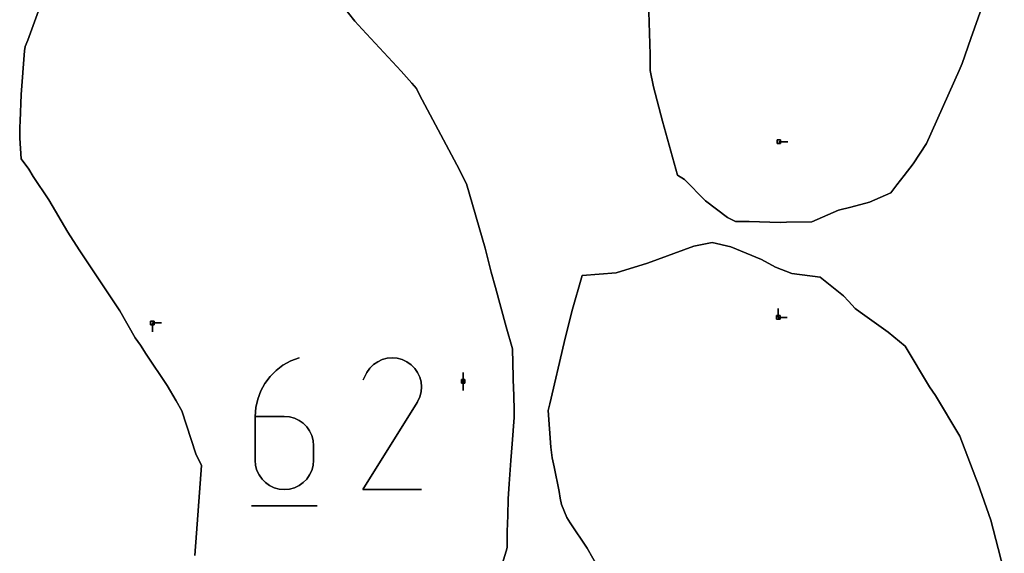
# Model space of a CAD drawing. Units: centimetres. Extents: x 0 to 116, y 0 to 76.
# Drawn here: x 28 to 43, y 51 to 59 of the extents above; entities that cross this region are included whole.
import ezdxf

# ---------------------------------------------------------------- set-up
doc = ezdxf.new("R2010")
doc.units = ezdxf.units.CM
for name, color, linetype, true_color in [('annotation', 178, 'Continuous', 0x000000), ('boundary', 178, 'Continuous', 0x000000), ('hole', 178, 'Continuous', 0x000000)]:
    doc.layers.add(name, color=color, linetype=linetype, true_color=true_color)

msp = doc.modelspace()

# ---------------------------------------------------------------- linework, layer by layer
at = {"layer": 'annotation', "color": 1, "true_color": 0xff0000}
for points in [[(39.814, 57.07), (39.957, 57.07)], [(39.957, 57.07), (39.814, 57.07)], [(39.814, 57.07), (39.957, 57.07)], [(39.804, 54.419), (39.804, 54.276)], [(39.804, 54.276), (39.804, 54.419)], [(39.804, 54.419), (39.804, 54.276)], [(39.804, 54.276), (39.804, 54.419)], [(39.804, 54.419), (39.804, 54.276)], [(39.804, 54.276), (39.804, 54.419)], [(39.804, 54.276), (39.804, 54.419)], [(39.804, 54.419), (39.804, 54.276)], [(39.804, 54.276), (39.804, 54.419)], [(39.804, 54.276), (39.947, 54.276)], [(39.947, 54.276), (39.804, 54.276)], [(39.804, 54.276), (39.947, 54.276)], [(29.848, 54.188), (29.848, 54.046)], [(29.848, 54.046), (29.848, 54.188)], [(29.848, 54.188), (29.848, 54.046)], [(29.991, 54.188), (29.848, 54.188)], [(29.848, 54.188), (29.991, 54.188)], [(29.991, 54.188), (29.848, 54.188)], [(29.848, 54.188), (29.991, 54.188)], [(29.991, 54.188), (29.848, 54.188)], [(29.848, 54.188), (29.991, 54.188)], [(29.848, 54.188), (29.991, 54.188)], [(29.991, 54.188), (29.848, 54.188)], [(29.848, 54.188), (29.991, 54.188)], [(32.048, 53.583), (31.925, 53.515)], [(31.925, 53.515), (32.048, 53.583)], [(32.048, 53.583), (31.925, 53.515)], [(32.181, 53.633), (32.048, 53.583)], [(32.048, 53.583), (32.181, 53.633)], [(32.181, 53.633), (32.048, 53.583)], [(33.506, 53.605), (33.433, 53.571)], [(33.433, 53.571), (33.506, 53.605)], [(33.506, 53.605), (33.433, 53.571)], [(33.582, 53.625), (33.506, 53.605)], [(33.506, 53.605), (33.582, 53.625)], [(33.582, 53.625), (33.506, 53.605)], [(33.661, 53.633), (33.582, 53.625)], [(33.582, 53.625), (33.661, 53.633)], [(33.661, 53.633), (33.582, 53.625)], [(33.741, 53.626), (33.661, 53.633)], [(33.661, 53.633), (33.741, 53.626)], [(33.741, 53.626), (33.661, 53.633)], [(33.821, 53.606), (33.741, 53.626)], [(33.741, 53.626), (33.821, 53.606)], [(33.821, 53.606), (33.741, 53.626)], [(33.897, 53.571), (33.821, 53.606)], [(33.821, 53.606), (33.897, 53.571)], [(33.897, 53.571), (33.821, 53.606)], [(31.815, 53.432), (31.719, 53.335)], [(31.719, 53.335), (31.815, 53.432)], [(31.815, 53.432), (31.719, 53.335)], [(31.925, 53.515), (31.815, 53.432)], [(31.815, 53.432), (31.925, 53.515)], [(31.925, 53.515), (31.815, 53.432)], [(33.309, 53.468), (33.261, 53.4)], [(33.261, 53.4), (33.309, 53.468)], [(33.309, 53.468), (33.261, 53.4)], [(33.367, 53.526), (33.309, 53.468)], [(33.309, 53.468), (33.367, 53.526)], [(33.367, 53.526), (33.309, 53.468)], [(33.433, 53.571), (33.367, 53.526)], [(33.367, 53.526), (33.433, 53.571)], [(33.433, 53.571), (33.367, 53.526)], [(33.965, 53.522), (33.897, 53.571)], [(33.897, 53.571), (33.965, 53.522)], [(33.965, 53.522), (33.897, 53.571)], [(34.022, 53.464), (33.965, 53.522)], [(33.965, 53.522), (34.022, 53.464)], [(34.022, 53.464), (33.965, 53.522)], [(34.068, 53.398), (34.022, 53.464)], [(34.022, 53.464), (34.068, 53.398)], [(34.068, 53.398), (34.022, 53.464)], [(31.719, 53.335), (31.637, 53.226)], [(31.637, 53.226), (31.719, 53.335)], [(31.719, 53.335), (31.637, 53.226)], [(33.261, 53.4), (33.2, 53.283)], [(33.2, 53.283), (33.261, 53.4)], [(33.261, 53.4), (33.2, 53.283)], [(34.101, 53.326), (34.068, 53.398)], [(34.068, 53.398), (34.101, 53.326)], [(34.101, 53.326), (34.068, 53.398)], [(34.122, 53.249), (34.101, 53.326)], [(34.101, 53.326), (34.122, 53.249)], [(34.122, 53.249), (34.101, 53.326)], [(34.791, 53.4), (34.791, 53.257)], [(34.791, 53.257), (34.791, 53.4)], [(34.791, 53.4), (34.791, 53.257)], [(34.791, 53.257), (34.791, 53.4)], [(34.791, 53.4), (34.791, 53.257)], [(34.791, 53.257), (34.791, 53.4)], [(34.791, 53.257), (34.791, 53.4)], [(34.791, 53.4), (34.791, 53.257)], [(34.791, 53.257), (34.791, 53.4)], [(31.571, 53.106), (31.523, 52.977)], [(31.523, 52.977), (31.571, 53.106)], [(31.571, 53.106), (31.523, 52.977)], [(31.637, 53.226), (31.571, 53.106)], [(31.571, 53.106), (31.637, 53.226)], [(31.637, 53.226), (31.571, 53.106)], [(34.129, 53.17), (34.122, 53.249)], [(34.122, 53.249), (34.129, 53.17)], [(34.129, 53.17), (34.122, 53.249)], [(34.122, 53.09), (34.129, 53.17)], [(34.129, 53.17), (34.122, 53.09)], [(34.122, 53.09), (34.129, 53.17)], [(34.791, 53.257), (34.791, 53.114)], [(34.791, 53.114), (34.791, 53.257)], [(34.791, 53.257), (34.791, 53.114)], [(31.523, 52.977), (31.492, 52.841)], [(31.492, 52.841), (31.523, 52.977)], [(31.523, 52.977), (31.492, 52.841)], [(34.066, 52.935), (34.102, 53.011)], [(34.102, 53.011), (34.066, 52.935)], [(34.066, 52.935), (34.102, 53.011)], [(34.102, 53.011), (34.122, 53.09)], [(34.122, 53.09), (34.102, 53.011)], [(34.102, 53.011), (34.122, 53.09)], [(31.492, 52.841), (31.482, 52.7)], [(31.482, 52.7), (31.492, 52.841)], [(31.492, 52.841), (31.482, 52.7)], [(33.198, 51.538), (34.058, 52.922)], [(34.058, 52.922), (33.198, 51.538)], [(33.198, 51.538), (34.058, 52.922)], [(34.058, 52.922), (34.059, 52.923)], [(34.059, 52.923), (34.058, 52.922)], [(34.058, 52.922), (34.059, 52.923)], [(34.059, 52.923), (34.06, 52.924)], [(34.06, 52.924), (34.059, 52.923)], [(34.059, 52.923), (34.06, 52.924)], [(34.06, 52.924), (34.061, 52.926)], [(34.061, 52.926), (34.06, 52.924)], [(34.06, 52.924), (34.061, 52.926)], [(34.061, 52.926), (34.062, 52.927)], [(34.062, 52.927), (34.061, 52.926)], [(34.061, 52.926), (34.062, 52.927)], [(34.062, 52.927), (34.063, 52.928)], [(34.063, 52.928), (34.062, 52.927)], [(34.062, 52.927), (34.063, 52.928)], [(34.063, 52.928), (34.064, 52.93)], [(34.064, 52.93), (34.063, 52.928)], [(34.063, 52.928), (34.064, 52.93)], [(34.064, 52.931), (34.065, 52.933)], [(34.065, 52.933), (34.064, 52.931)], [(34.064, 52.931), (34.065, 52.933)], [(34.064, 52.93), (34.064, 52.931)], [(34.064, 52.931), (34.064, 52.93)], [(34.064, 52.93), (34.064, 52.931)], [(34.065, 52.933), (34.066, 52.935)], [(34.066, 52.935), (34.065, 52.933)], [(34.065, 52.933), (34.066, 52.935)], [(31.482, 52.7), (31.482, 52.004)], [(31.482, 52.004), (31.482, 52.7)], [(31.947, 52.7), (31.482, 52.7)], [(31.482, 52.7), (31.947, 52.7)], [(31.482, 52.7), (31.482, 52.004)], [(31.947, 52.7), (31.482, 52.7)], [(32.031, 52.692), (31.947, 52.7)], [(31.947, 52.7), (32.031, 52.692)], [(32.031, 52.692), (31.947, 52.7)], [(32.11, 52.671), (32.031, 52.692)], [(32.031, 52.692), (32.11, 52.671)], [(32.11, 52.671), (32.031, 52.692)], [(32.182, 52.637), (32.11, 52.671)], [(32.11, 52.671), (32.182, 52.637)], [(32.182, 52.637), (32.11, 52.671)], [(32.247, 52.591), (32.182, 52.637)], [(32.182, 52.637), (32.247, 52.591)], [(32.247, 52.591), (32.182, 52.637)], [(32.303, 52.535), (32.247, 52.591)], [(32.247, 52.591), (32.303, 52.535)], [(32.303, 52.535), (32.247, 52.591)], [(32.349, 52.47), (32.303, 52.535)], [(32.303, 52.535), (32.349, 52.47)], [(32.349, 52.47), (32.303, 52.535)], [(32.383, 52.398), (32.349, 52.47)], [(32.349, 52.47), (32.383, 52.398)], [(32.383, 52.398), (32.349, 52.47)], [(32.405, 52.319), (32.383, 52.398)], [(32.383, 52.398), (32.405, 52.319)], [(32.405, 52.319), (32.383, 52.398)], [(32.413, 52.235), (32.405, 52.319)], [(32.405, 52.319), (32.413, 52.235)], [(32.413, 52.235), (32.405, 52.319)], [(32.413, 52.004), (32.413, 52.235)], [(32.413, 52.235), (32.413, 52.004)], [(32.413, 52.004), (32.413, 52.235)], [(31.482, 52.004), (31.49, 51.92)], [(31.49, 51.92), (31.482, 52.004)], [(31.482, 52.004), (31.49, 51.92)], [(31.49, 51.92), (31.511, 51.841)], [(31.511, 51.841), (31.49, 51.92)], [(31.49, 51.92), (31.511, 51.841)], [(32.383, 51.841), (32.405, 51.92)], [(32.405, 51.92), (32.383, 51.841)], [(32.383, 51.841), (32.405, 51.92)], [(32.405, 51.92), (32.413, 52.004)], [(32.413, 52.004), (32.405, 51.92)], [(32.405, 51.92), (32.413, 52.004)], [(31.511, 51.841), (31.546, 51.769)], [(31.546, 51.769), (31.511, 51.841)], [(31.511, 51.841), (31.546, 51.769)], [(31.546, 51.769), (31.592, 51.704)], [(31.592, 51.704), (31.546, 51.769)], [(31.546, 51.769), (31.592, 51.704)], [(31.592, 51.704), (31.648, 51.647)], [(31.648, 51.647), (31.592, 51.704)], [(31.592, 51.704), (31.648, 51.647)], [(32.247, 51.647), (32.303, 51.704)], [(32.303, 51.704), (32.247, 51.647)], [(32.247, 51.647), (32.303, 51.704)], [(32.303, 51.704), (32.349, 51.769)], [(32.349, 51.769), (32.303, 51.704)], [(32.303, 51.704), (32.349, 51.769)], [(32.349, 51.769), (32.383, 51.841)], [(32.383, 51.841), (32.349, 51.769)], [(32.349, 51.769), (32.383, 51.841)], [(31.648, 51.647), (31.713, 51.601)], [(31.713, 51.601), (31.648, 51.647)], [(31.648, 51.647), (31.713, 51.601)], [(31.713, 51.601), (31.785, 51.567)], [(31.785, 51.567), (31.713, 51.601)], [(31.713, 51.601), (31.785, 51.567)], [(31.785, 51.567), (31.864, 51.545)], [(31.864, 51.545), (31.785, 51.567)], [(31.785, 51.567), (31.864, 51.545)], [(31.864, 51.545), (31.947, 51.538)], [(31.947, 51.538), (31.864, 51.545)], [(31.864, 51.545), (31.947, 51.538)], [(31.947, 51.538), (32.031, 51.545)], [(32.031, 51.545), (31.947, 51.538)], [(31.947, 51.538), (32.031, 51.545)], [(32.031, 51.545), (32.11, 51.567)], [(32.11, 51.567), (32.031, 51.545)], [(32.031, 51.545), (32.11, 51.567)], [(32.11, 51.567), (32.182, 51.601)], [(32.182, 51.601), (32.11, 51.567)], [(32.11, 51.567), (32.182, 51.601)], [(32.182, 51.601), (32.247, 51.647)], [(32.247, 51.647), (32.182, 51.601)], [(32.182, 51.601), (32.247, 51.647)], [(34.129, 51.538), (33.198, 51.538)], [(33.198, 51.538), (34.129, 51.538)], [(34.129, 51.538), (33.198, 51.538)], [(31.424, 51.276), (32.471, 51.276)], [(32.471, 51.276), (31.424, 51.276)], [(31.424, 51.276), (32.471, 51.276)]]:
    msp.add_lwpolyline(points, dxfattribs=at)
at = {"layer": 'annotation', "color": 1, "true_color": 0xff0000, "extrusion": (1, 0, 0)}
for points in [[(57.07, 211), (57.07, 0)], [(57.07, 0), (57.07, 211)], [(57.07, 0), (57.07, 211)], [(54.419, 211), (54.419, 0)], [(54.419, 0), (54.419, 211)], [(54.419, 0), (54.419, 211)], [(54.348, 0), (54.348, 211)], [(54.348, 0), (54.348, 211)], [(54.348, 0), (54.348, 211)], [(54.276, 211), (54.276, 0)], [(54.276, 0), (54.276, 211)], [(54.276, 211), (54.276, 0)], [(54.276, 211), (54.276, 0)], [(54.276, 0), (54.276, 211)], [(54.276, 0), (54.276, 211)], [(54.188, 211), (54.188, 0)], [(54.188, 0), (54.188, 211)], [(54.188, 211), (54.188, 0)], [(54.188, 211), (54.188, 0)], [(54.117, 0), (54.117, 211)], [(54.046, 0), (54.046, 211)], [(54.188, 0), (54.188, 211)], [(54.188, 0), (54.188, 211)], [(54.188, 0), (54.188, 211)], [(54.188, 211), (54.188, 0)], [(54.188, 0), (54.188, 211)], [(54.188, 0), (54.188, 211)], [(53.583, 0), (53.583, 211)], [(53.608, 0), (53.608, 211)], [(53.633, 211), (53.633, 0)], [(53.588, 0), (53.588, 211)], [(53.605, 0), (53.605, 211)], [(53.615, 0), (53.615, 211)], [(53.625, 0), (53.625, 211)], [(53.629, 0), (53.629, 211)], [(53.633, 0), (53.633, 211)], [(53.629, 0), (53.629, 211)], [(53.626, 0), (53.626, 211)], [(53.616, 0), (53.616, 211)], [(53.606, 0), (53.606, 211)], [(53.588, 0), (53.588, 211)], [(53.432, 0), (53.432, 211)], [(53.474, 0), (53.474, 211)], [(53.515, 0), (53.515, 211)], [(53.549, 0), (53.549, 211)], [(53.434, 0), (53.434, 211)], [(53.468, 0), (53.468, 211)], [(53.497, 0), (53.497, 211)], [(53.526, 0), (53.526, 211)], [(53.549, 0), (53.549, 211)], [(53.571, 0), (53.571, 211)], [(53.571, 0), (53.571, 211)], [(53.547, 0), (53.547, 211)], [(53.522, 0), (53.522, 211)], [(53.493, 0), (53.493, 211)], [(53.464, 0), (53.464, 211)], [(53.431, 0), (53.431, 211)], [(53.281, 0), (53.281, 211)], [(53.335, 0), (53.335, 211)], [(53.384, 0), (53.384, 211)], [(53.283, 0), (53.283, 211)], [(53.341, 0), (53.341, 211)], [(53.4, 0), (53.4, 211)], [(53.398, 0), (53.398, 211)], [(53.362, 0), (53.362, 211)], [(53.326, 0), (53.326, 211)], [(53.287, 0), (53.287, 211)], [(53.4, 211), (53.4, 0)], [(53.4, 0), (53.4, 211)], [(53.4, 0), (53.4, 211)], [(53.328, 0), (53.328, 211)], [(53.328, 0), (53.328, 211)], [(53.328, 0), (53.328, 211)], [(53.106, 0), (53.106, 211)], [(53.166, 0), (53.166, 211)], [(53.226, 0), (53.226, 211)], [(53.249, 0), (53.249, 211)], [(53.209, 0), (53.209, 211)], [(53.13, 0), (53.13, 211)], [(53.17, 0), (53.17, 211)], [(53.257, 211), (53.257, 0)], [(53.257, 0), (53.257, 211)], [(53.257, 211), (53.257, 0)], [(53.257, 211), (53.257, 0)], [(53.186, 0), (53.186, 211)], [(53.114, 0), (53.114, 211)], [(52.977, 0), (52.977, 211)], [(53.042, 0), (53.042, 211)], [(52.973, 0), (52.973, 211)], [(53.011, 0), (53.011, 211)], [(53.05, 0), (53.05, 211)], [(53.09, 0), (53.09, 211)], [(52.841, 0), (52.841, 211)], [(52.909, 0), (52.909, 211)], [(52.922, 0), (52.922, 211)], [(52.922, 0), (52.922, 211)], [(52.924, 0), (52.924, 211)], [(52.923, 0), (52.923, 211)], [(52.925, 0), (52.925, 211)], [(52.924, 0), (52.924, 211)], [(52.926, 0), (52.926, 211)], [(52.926, 0), (52.926, 211)], [(52.928, 0), (52.928, 211)], [(52.927, 0), (52.927, 211)], [(52.929, 0), (52.929, 211)], [(52.928, 0), (52.928, 211)], [(52.931, 0), (52.931, 211)], [(52.931, 0), (52.931, 211)], [(52.93, 0), (52.93, 211)], [(52.933, 0), (52.933, 211)], [(52.932, 0), (52.932, 211)], [(52.935, 0), (52.935, 211)], [(52.934, 0), (52.934, 211)], [(52.7, 0), (52.7, 211)], [(52.7, 0), (52.7, 211)], [(52.771, 0), (52.771, 211)], [(52.7, 0), (52.7, 211)], [(52.7, 0), (52.7, 211)], [(52.696, 0), (52.696, 211)], [(52.692, 0), (52.692, 211)], [(52.682, 0), (52.682, 211)], [(52.671, 0), (52.671, 211)], [(52.654, 0), (52.654, 211)], [(52.637, 0), (52.637, 211)], [(52.614, 0), (52.614, 211)], [(52.591, 0), (52.591, 211)], [(52.563, 0), (52.563, 211)], [(52.535, 0), (52.535, 211)], [(52.502, 0), (52.502, 211)], [(52.352, 0), (52.352, 211)], [(52.47, 0), (52.47, 211)], [(52.434, 0), (52.434, 211)], [(52.398, 0), (52.398, 211)], [(52.358, 0), (52.358, 211)], [(52.319, 0), (52.319, 211)], [(52.277, 0), (52.277, 211)], [(52.235, 0), (52.235, 211)], [(52.23, 0), (52.23, 211)], [(52.119, 0), (52.119, 211)], [(52.004, 0), (52.004, 211)], [(51.962, 0), (51.962, 211)], [(51.92, 0), (51.92, 211)], [(51.88, 0), (51.88, 211)], [(51.88, 0), (51.88, 211)], [(51.92, 0), (51.92, 211)], [(51.962, 0), (51.962, 211)], [(52.004, 0), (52.004, 211)], [(51.841, 0), (51.841, 211)], [(51.805, 0), (51.805, 211)], [(51.769, 0), (51.769, 211)], [(51.736, 0), (51.736, 211)], [(51.704, 0), (51.704, 211)], [(51.704, 0), (51.704, 211)], [(51.736, 0), (51.736, 211)], [(51.769, 0), (51.769, 211)], [(51.805, 0), (51.805, 211)], [(51.841, 0), (51.841, 211)], [(51.675, 0), (51.675, 211)], [(51.647, 0), (51.647, 211)], [(51.624, 0), (51.624, 211)], [(51.601, 0), (51.601, 211)], [(51.584, 0), (51.584, 211)], [(51.567, 0), (51.567, 211)], [(51.556, 0), (51.556, 211)], [(51.545, 0), (51.545, 211)], [(51.542, 0), (51.542, 211)], [(51.538, 0), (51.538, 211)], [(51.542, 0), (51.542, 211)], [(51.545, 0), (51.545, 211)], [(51.556, 0), (51.556, 211)], [(51.567, 0), (51.567, 211)], [(51.584, 0), (51.584, 211)], [(51.601, 0), (51.601, 211)], [(51.624, 0), (51.624, 211)], [(51.647, 0), (51.647, 211)], [(51.675, 0), (51.675, 211)], [(51.538, 0), (51.538, 211)], [(51.538, 0), (51.538, 211)], [(51.538, 211), (51.538, 0)], [(51.276, 211), (51.276, 0)], [(51.276, 0), (51.276, 211)], [(51.276, 0), (51.276, 211)]]:
    msp.add_lwpolyline(points, dxfattribs=at)
at = {"layer": 'boundary', "color": 5, "true_color": 0x0000ff}
for points in [[(37.729, 59.649), (37.766, 58.456)], [(37.766, 58.456), (37.729, 59.649)], [(37.729, 59.649), (37.766, 58.456)], [(33.069, 58.985), (32.764, 59.374)], [(32.764, 59.374), (33.069, 58.985)], [(33.069, 58.985), (32.764, 59.374)], [(28.076, 59.267), (27.866, 58.685)], [(27.866, 58.685), (28.076, 59.267)], [(28.076, 59.267), (27.866, 58.685)], [(42.871, 58.712), (43.046, 59.207)], [(43.046, 59.207), (42.871, 58.712)], [(42.871, 58.712), (43.046, 59.207)], [(33.187, 58.859), (33.069, 58.985)], [(33.069, 58.985), (33.187, 58.859)], [(33.187, 58.859), (33.069, 58.985)], [(33.808, 58.192), (33.187, 58.859)], [(33.187, 58.859), (33.808, 58.192)], [(33.808, 58.192), (33.187, 58.859)], [(27.866, 58.685), (27.822, 58.584)], [(27.822, 58.584), (27.866, 58.685)], [(27.866, 58.685), (27.822, 58.584)], [(42.731, 58.315), (42.871, 58.712)], [(42.871, 58.712), (42.731, 58.315)], [(42.731, 58.315), (42.871, 58.712)], [(27.815, 58.518), (27.76, 57.822)], [(27.76, 57.822), (27.815, 58.518)], [(27.815, 58.518), (27.76, 57.822)], [(27.822, 58.584), (27.815, 58.518)], [(27.815, 58.518), (27.822, 58.584)], [(27.822, 58.584), (27.815, 58.518)], [(37.766, 58.456), (37.765, 58.203)], [(37.765, 58.203), (37.766, 58.456)], [(37.766, 58.456), (37.765, 58.203)], [(42.684, 58.201), (42.731, 58.315)], [(42.731, 58.315), (42.684, 58.201)], [(42.684, 58.201), (42.731, 58.315)], [(33.973, 58.003), (33.808, 58.192)], [(33.808, 58.192), (33.973, 58.003)], [(33.973, 58.003), (33.808, 58.192)], [(37.765, 58.203), (37.82, 57.945)], [(37.82, 57.945), (37.765, 58.203)], [(37.765, 58.203), (37.82, 57.945)], [(42.163, 57.042), (42.684, 58.201)], [(42.684, 58.201), (42.163, 57.042)], [(42.163, 57.042), (42.684, 58.201)], [(34.049, 57.916), (33.973, 58.003)], [(33.973, 58.003), (34.049, 57.916)], [(34.049, 57.916), (33.973, 58.003)], [(27.76, 57.822), (27.746, 57.395)], [(27.746, 57.395), (27.76, 57.822)], [(27.76, 57.822), (27.746, 57.395)], [(34.097, 57.818), (34.049, 57.916)], [(34.049, 57.916), (34.097, 57.818)], [(34.097, 57.818), (34.049, 57.916)], [(34.694, 56.705), (34.097, 57.818)], [(34.097, 57.818), (34.694, 56.705)], [(34.694, 56.705), (34.097, 57.818)], [(37.82, 57.945), (37.961, 57.396)], [(37.961, 57.396), (37.82, 57.945)], [(37.82, 57.945), (37.961, 57.396)], [(27.746, 57.395), (27.74, 57.302)], [(27.74, 57.302), (27.746, 57.395)], [(27.746, 57.395), (27.74, 57.302)], [(37.961, 57.396), (38.204, 56.538)], [(38.204, 56.538), (37.961, 57.396)], [(37.961, 57.396), (38.204, 56.538)], [(27.74, 57.302), (27.737, 57.127)], [(27.737, 57.127), (27.74, 57.302)], [(27.74, 57.302), (27.737, 57.127)], [(27.737, 57.127), (27.76, 56.8)], [(27.76, 56.8), (27.737, 57.127)], [(27.737, 57.127), (27.76, 56.8)], [(41.953, 56.719), (42.163, 57.042)], [(42.163, 57.042), (41.953, 56.719)], [(41.953, 56.719), (42.163, 57.042)], [(27.76, 56.8), (27.882, 56.632)], [(27.882, 56.632), (27.76, 56.8)], [(27.76, 56.8), (27.882, 56.632)], [(41.809, 56.533), (41.953, 56.719)], [(41.953, 56.719), (41.809, 56.533)], [(41.809, 56.533), (41.953, 56.719)], [(27.882, 56.632), (27.951, 56.518)], [(27.951, 56.518), (27.882, 56.632)], [(27.882, 56.632), (27.951, 56.518)], [(34.846, 56.401), (34.694, 56.705)], [(34.694, 56.705), (34.846, 56.401)], [(34.846, 56.401), (34.694, 56.705)], [(27.951, 56.518), (28.202, 56.146)], [(28.202, 56.146), (27.951, 56.518)], [(27.951, 56.518), (28.202, 56.146)], [(35.144, 55.376), (34.846, 56.401)], [(34.846, 56.401), (35.144, 55.376)], [(35.144, 55.376), (34.846, 56.401)], [(38.204, 56.538), (38.314, 56.47)], [(38.314, 56.47), (38.204, 56.538)], [(38.204, 56.538), (38.314, 56.47)], [(38.314, 56.47), (38.65, 56.13)], [(38.65, 56.13), (38.314, 56.47)], [(38.314, 56.47), (38.65, 56.13)], [(41.692, 56.382), (41.809, 56.533)], [(41.809, 56.533), (41.692, 56.382)], [(41.692, 56.382), (41.809, 56.533)], [(41.254, 56.11), (41.595, 56.256)], [(41.595, 56.256), (41.254, 56.11)], [(41.254, 56.11), (41.595, 56.256)], [(41.595, 56.256), (41.692, 56.382)], [(41.692, 56.382), (41.595, 56.256)], [(41.595, 56.256), (41.692, 56.382)], [(28.202, 56.146), (28.502, 55.631)], [(28.502, 55.631), (28.202, 56.146)], [(28.202, 56.146), (28.502, 55.631)], [(38.65, 56.13), (38.998, 55.863)], [(38.998, 55.863), (38.65, 56.13)], [(38.65, 56.13), (38.998, 55.863)], [(40.958, 56.031), (41.254, 56.11)], [(41.254, 56.11), (40.958, 56.031)], [(40.958, 56.031), (41.254, 56.11)], [(40.337, 55.795), (40.765, 55.98)], [(40.765, 55.98), (40.337, 55.795)], [(40.337, 55.795), (40.765, 55.98)], [(40.765, 55.98), (40.958, 56.031)], [(40.958, 56.031), (40.765, 55.98)], [(40.765, 55.98), (40.958, 56.031)], [(38.998, 55.863), (39.123, 55.8)], [(39.123, 55.8), (38.998, 55.863)], [(38.998, 55.863), (39.123, 55.8)], [(39.123, 55.8), (39.343, 55.802)], [(39.343, 55.802), (39.123, 55.8)], [(39.123, 55.8), (39.343, 55.802)], [(39.343, 55.802), (39.838, 55.787)], [(39.838, 55.787), (39.343, 55.802)], [(39.343, 55.802), (39.838, 55.787)], [(39.838, 55.787), (39.937, 55.789)], [(39.937, 55.789), (39.838, 55.787)], [(39.838, 55.787), (39.937, 55.789)], [(39.937, 55.789), (40.337, 55.795)], [(40.337, 55.795), (39.937, 55.789)], [(39.937, 55.789), (40.337, 55.795)], [(28.502, 55.631), (28.684, 55.35)], [(28.684, 55.35), (28.502, 55.631)], [(28.502, 55.631), (28.684, 55.35)], [(38.754, 55.469), (38.46, 55.408)], [(38.46, 55.408), (38.754, 55.469)], [(38.754, 55.469), (38.46, 55.408)], [(39.05, 55.398), (38.754, 55.469)], [(38.754, 55.469), (39.05, 55.398)], [(39.05, 55.398), (38.754, 55.469)], [(28.684, 55.35), (29.329, 54.379)], [(29.329, 54.379), (28.684, 55.35)], [(28.684, 55.35), (29.329, 54.379)], [(35.238, 54.994), (35.144, 55.376)], [(35.144, 55.376), (35.238, 54.994)], [(35.238, 54.994), (35.144, 55.376)], [(38.46, 55.408), (37.727, 55.139)], [(37.727, 55.139), (38.46, 55.408)], [(38.46, 55.408), (37.727, 55.139)], [(39.537, 55.196), (39.05, 55.398)], [(39.05, 55.398), (39.537, 55.196)], [(39.537, 55.196), (39.05, 55.398)], [(37.727, 55.139), (37.227, 54.984)], [(37.227, 54.984), (37.727, 55.139)], [(37.727, 55.139), (37.227, 54.984)], [(39.763, 55.077), (39.537, 55.196)], [(39.537, 55.196), (39.763, 55.077)], [(39.763, 55.077), (39.537, 55.196)], [(35.306, 54.751), (35.238, 54.994)], [(35.238, 54.994), (35.306, 54.751)], [(35.306, 54.751), (35.238, 54.994)], [(37.227, 54.984), (36.687, 54.943)], [(36.687, 54.943), (37.227, 54.984)], [(37.227, 54.984), (36.687, 54.943)], [(40.023, 54.973), (39.763, 55.077)], [(39.763, 55.077), (40.023, 54.973)], [(40.023, 54.973), (39.763, 55.077)], [(36.687, 54.943), (36.522, 54.368)], [(36.522, 54.368), (36.687, 54.943)], [(36.687, 54.943), (36.522, 54.368)], [(40.474, 54.916), (40.023, 54.973)], [(40.023, 54.973), (40.474, 54.916)], [(40.474, 54.916), (40.023, 54.973)], [(40.842, 54.617), (40.474, 54.916)], [(40.474, 54.916), (40.842, 54.617)], [(40.842, 54.617), (40.474, 54.916)], [(35.476, 54.128), (35.306, 54.751)], [(35.306, 54.751), (35.476, 54.128)], [(35.476, 54.128), (35.306, 54.751)], [(40.921, 54.532), (40.842, 54.617)], [(40.842, 54.617), (40.921, 54.532)], [(40.921, 54.532), (40.842, 54.617)], [(41.03, 54.415), (40.921, 54.532)], [(40.921, 54.532), (41.03, 54.415)], [(41.03, 54.415), (40.921, 54.532)], [(29.329, 54.379), (29.574, 53.95)], [(29.574, 53.95), (29.329, 54.379)], [(29.329, 54.379), (29.574, 53.95)], [(36.522, 54.368), (36.401, 53.877)], [(36.401, 53.877), (36.522, 54.368)], [(36.522, 54.368), (36.401, 53.877)], [(41.11, 54.358), (41.03, 54.415)], [(41.03, 54.415), (41.11, 54.358)], [(41.11, 54.358), (41.03, 54.415)], [(41.405, 54.147), (41.11, 54.358)], [(41.11, 54.358), (41.405, 54.147)], [(41.405, 54.147), (41.11, 54.358)], [(35.575, 53.777), (35.476, 54.128)], [(35.476, 54.128), (35.575, 53.777)], [(35.575, 53.777), (35.476, 54.128)], [(41.552, 54.041), (41.405, 54.147)], [(41.405, 54.147), (41.552, 54.041)], [(41.552, 54.041), (41.405, 54.147)], [(29.574, 53.95), (29.658, 53.833)], [(29.658, 53.833), (29.574, 53.95)], [(29.574, 53.95), (29.658, 53.833)], [(41.826, 53.82), (41.552, 54.041)], [(41.552, 54.041), (41.826, 53.82)], [(41.826, 53.82), (41.552, 54.041)], [(29.658, 53.833), (29.748, 53.692)], [(29.748, 53.692), (29.658, 53.833)], [(29.658, 53.833), (29.748, 53.692)], [(35.587, 53.325), (35.575, 53.777)], [(35.575, 53.777), (35.587, 53.325)], [(35.587, 53.325), (35.575, 53.777)], [(36.401, 53.877), (36.17, 52.899)], [(36.17, 52.899), (36.401, 53.877)], [(36.401, 53.877), (36.17, 52.899)], [(42.211, 53.172), (41.826, 53.82)], [(41.826, 53.82), (42.211, 53.172)], [(42.211, 53.172), (41.826, 53.82)], [(29.748, 53.692), (30.084, 53.193)], [(30.084, 53.193), (29.748, 53.692)], [(29.748, 53.692), (30.084, 53.193)], [(35.589, 53.258), (35.587, 53.325)], [(35.587, 53.325), (35.589, 53.258)], [(35.589, 53.258), (35.587, 53.325)], [(30.084, 53.193), (30.224, 52.951)], [(30.224, 52.951), (30.084, 53.193)], [(30.084, 53.193), (30.224, 52.951)], [(35.593, 53.187), (35.589, 53.258)], [(35.589, 53.258), (35.593, 53.187)], [(35.593, 53.187), (35.589, 53.258)], [(35.601, 52.822), (35.593, 53.187)], [(35.593, 53.187), (35.601, 52.822)], [(35.601, 52.822), (35.593, 53.187)], [(42.309, 53.033), (42.211, 53.172)], [(42.211, 53.172), (42.309, 53.033)], [(42.309, 53.033), (42.211, 53.172)], [(30.224, 52.951), (30.318, 52.788)], [(30.318, 52.788), (30.224, 52.951)], [(30.224, 52.951), (30.318, 52.788)], [(42.693, 52.389), (42.309, 53.033)], [(42.309, 53.033), (42.693, 52.389)], [(42.693, 52.389), (42.309, 53.033)], [(35.602, 52.684), (35.601, 52.822)], [(35.601, 52.822), (35.602, 52.684)], [(35.602, 52.684), (35.601, 52.822)], [(36.17, 52.899), (36.142, 52.794)], [(36.142, 52.794), (36.17, 52.899)], [(36.17, 52.899), (36.142, 52.794)], [(36.142, 52.794), (36.187, 52.213)], [(36.187, 52.213), (36.142, 52.794)], [(36.142, 52.794), (36.187, 52.213)], [(30.318, 52.788), (30.539, 52.108)], [(30.539, 52.108), (30.318, 52.788)], [(30.318, 52.788), (30.539, 52.108)], [(35.57, 52.263), (35.602, 52.684)], [(35.602, 52.684), (35.57, 52.263)], [(35.57, 52.263), (35.602, 52.684)], [(42.95, 51.716), (42.693, 52.389)], [(42.693, 52.389), (42.95, 51.716)], [(42.95, 51.716), (42.693, 52.389)], [(35.55, 52), (35.57, 52.263)], [(35.57, 52.263), (35.55, 52)], [(35.55, 52), (35.57, 52.263)], [(36.187, 52.213), (36.206, 52.043)], [(36.206, 52.043), (36.187, 52.213)], [(36.187, 52.213), (36.206, 52.043)], [(30.539, 52.108), (30.63, 51.921)], [(30.63, 51.921), (30.539, 52.108)], [(30.539, 52.108), (30.63, 51.921)], [(36.206, 52.043), (36.241, 51.901)], [(36.241, 51.901), (36.206, 52.043)], [(36.206, 52.043), (36.241, 51.901)], [(30.63, 51.921), (30.61, 51.636)], [(30.61, 51.636), (30.63, 51.921)], [(30.63, 51.921), (30.61, 51.636)], [(35.522, 51.629), (35.55, 52)], [(35.55, 52), (35.522, 51.629)], [(35.522, 51.629), (35.55, 52)], [(36.241, 51.901), (36.319, 51.504)], [(36.319, 51.504), (36.241, 51.901)], [(36.241, 51.901), (36.319, 51.504)], [(42.978, 51.64), (42.95, 51.716)], [(42.95, 51.716), (42.978, 51.64)], [(42.978, 51.64), (42.95, 51.716)], [(30.61, 51.636), (30.55, 50.842)], [(30.55, 50.842), (30.61, 51.636)], [(30.61, 51.636), (30.55, 50.842)], [(35.508, 51.39), (35.522, 51.629)], [(35.522, 51.629), (35.508, 51.39)], [(35.508, 51.39), (35.522, 51.629)], [(43.188, 51.05), (42.978, 51.64)], [(42.978, 51.64), (43.188, 51.05)], [(43.188, 51.05), (42.978, 51.64)], [(35.503, 51.124), (35.508, 51.39)], [(35.508, 51.39), (35.503, 51.124)], [(35.503, 51.124), (35.508, 51.39)], [(36.319, 51.504), (36.335, 51.398)], [(36.335, 51.398), (36.319, 51.504)], [(36.319, 51.504), (36.335, 51.398)], [(36.335, 51.398), (36.359, 51.3)], [(36.359, 51.3), (36.335, 51.398)], [(36.335, 51.398), (36.359, 51.3)], [(36.359, 51.3), (36.44, 51.091)], [(36.44, 51.091), (36.359, 51.3)], [(36.359, 51.3), (36.44, 51.091)], [(35.49, 50.871), (35.503, 51.124)], [(35.503, 51.124), (35.49, 50.871)], [(35.49, 50.871), (35.503, 51.124)], [(36.44, 51.091), (36.494, 51.009)], [(36.494, 51.009), (36.44, 51.091)], [(36.44, 51.091), (36.494, 51.009)], [(36.494, 51.009), (36.764, 50.604)], [(36.764, 50.604), (36.494, 51.009)], [(36.494, 51.009), (36.764, 50.604)], [(43.303, 50.598), (43.188, 51.05)], [(43.188, 51.05), (43.303, 50.598)], [(43.303, 50.598), (43.188, 51.05)], [(30.55, 50.842), (30.523, 50.487)], [(30.523, 50.487), (30.55, 50.842)], [(30.55, 50.842), (30.523, 50.487)], [(35.492, 50.615), (35.49, 50.871)], [(35.49, 50.871), (35.492, 50.615)], [(35.492, 50.615), (35.49, 50.871)], [(35.475, 50.559), (35.492, 50.615)], [(35.492, 50.615), (35.475, 50.559)], [(35.475, 50.559), (35.492, 50.615)], [(36.764, 50.604), (36.944, 50.289)], [(36.944, 50.289), (36.764, 50.604)], [(36.764, 50.604), (36.944, 50.289)], [(43.401, 50.229), (43.303, 50.598)], [(43.303, 50.598), (43.401, 50.229)], [(43.401, 50.229), (43.303, 50.598)], [(35.411, 50.353), (35.475, 50.559)], [(35.475, 50.559), (35.411, 50.353)], [(35.411, 50.353), (35.475, 50.559)]]:
    msp.add_lwpolyline(points, dxfattribs=at)
at = {"layer": 'boundary', "color": 5, "true_color": 0x0000ff, "extrusion": (1, 0, 0)}
for points in [[(58.976, 0), (58.976, 2)], [(58.985, 0), (58.985, 2)], [(58.922, 0), (58.922, 2)], [(58.959, 0), (58.959, 2)], [(58.859, 2), (58.859, 0)], [(58.634, 0), (58.634, 2)], [(58.685, 0), (58.685, 2)], [(58.712, 0), (58.712, 2)], [(58.518, 0), (58.518, 2)], [(58.551, 0), (58.551, 2)], [(58.584, 0), (58.584, 2)], [(58.525, 0), (58.525, 2)], [(58.456, 0), (58.456, 2)], [(58.513, 0), (58.513, 2)], [(58.329, 0), (58.329, 2)], [(58.315, 0), (58.315, 2)], [(58.17, 0), (58.17, 2)], [(58.192, 0), (58.192, 2)], [(58.203, 0), (58.203, 2)], [(58.201, 0), (58.201, 2)], [(58.258, 0), (58.258, 2)], [(58.097, 0), (58.097, 2)], [(58.003, 0), (58.003, 2)], [(57.96, 0), (57.96, 2)], [(58.074, 0), (58.074, 2)], [(57.822, 0), (57.822, 2)], [(57.916, 0), (57.916, 2)], [(57.867, 0), (57.867, 2)], [(57.818, 0), (57.818, 2)], [(57.945, 0), (57.945, 2)], [(57.67, 0), (57.67, 2)], [(57.608, 0), (57.608, 2)], [(57.621, 0), (57.621, 2)], [(57.348, 0), (57.348, 2)], [(57.395, 0), (57.395, 2)], [(57.396, 0), (57.396, 2)], [(57.215, 0), (57.215, 2)], [(57.302, 0), (57.302, 2)], [(57.261, 0), (57.261, 2)], [(57.127, 0), (57.127, 2)], [(57.042, 0), (57.042, 2)], [(56.964, 0), (56.964, 2)], [(56.967, 0), (56.967, 2)], [(56.88, 0), (56.88, 2)], [(56.8, 0), (56.8, 2)], [(56.716, 0), (56.716, 2)], [(56.719, 0), (56.719, 2)], [(56.632, 0), (56.632, 2)], [(56.575, 0), (56.575, 2)], [(56.705, 0), (56.705, 2)], [(56.553, 0), (56.553, 2)], [(56.626, 0), (56.626, 2)], [(56.518, 0), (56.518, 2)], [(56.401, 0), (56.401, 2)], [(56.538, 0), (56.538, 2)], [(56.504, 0), (56.504, 2)], [(56.47, 0), (56.47, 2)], [(56.457, 0), (56.457, 2)], [(56.533, 0), (56.533, 2)], [(56.332, 0), (56.332, 2)], [(56.3, 0), (56.3, 2)], [(56.256, 0), (56.256, 2)], [(56.319, 0), (56.319, 2)], [(56.382, 0), (56.382, 2)], [(56.146, 0), (56.146, 2)], [(56.13, 0), (56.13, 2)], [(56.11, 0), (56.11, 2)], [(56.183, 0), (56.183, 2)], [(55.996, 0), (55.996, 2)], [(55.98, 0), (55.98, 2)], [(56.005, 0), (56.005, 2)], [(56.031, 0), (56.031, 2)], [(56.07, 0), (56.07, 2)], [(55.888, 0), (55.888, 2)], [(55.888, 0), (55.888, 2)], [(55.863, 0), (55.863, 2)], [(55.831, 0), (55.831, 2)], [(55.8, 0), (55.8, 2)], [(55.801, 0), (55.801, 2)], [(55.802, 0), (55.802, 2)], [(55.794, 0), (55.794, 2)], [(55.787, 0), (55.787, 2)], [(55.788, 0), (55.788, 2)], [(55.789, 0), (55.789, 2)], [(55.792, 0), (55.792, 2)], [(55.795, 0), (55.795, 2)], [(55.887, 0), (55.887, 2)], [(55.631, 0), (55.631, 2)], [(55.49, 0), (55.49, 2)], [(55.469, 0), (55.469, 2)], [(55.35, 0), (55.35, 2)], [(55.376, 0), (55.376, 2)], [(55.408, 0), (55.408, 2)], [(55.439, 0), (55.439, 2)], [(55.434, 0), (55.434, 2)], [(55.398, 0), (55.398, 2)], [(55.297, 0), (55.297, 2)], [(55.185, 0), (55.185, 2)], [(55.139, 0), (55.139, 2)], [(55.274, 0), (55.274, 2)], [(55.196, 0), (55.196, 2)], [(54.994, 0), (54.994, 2)], [(54.984, 0), (54.984, 2)], [(55.062, 0), (55.062, 2)], [(55.137, 0), (55.137, 2)], [(55.077, 0), (55.077, 2)], [(55.025, 0), (55.025, 2)], [(54.865, 0), (54.865, 2)], [(54.873, 0), (54.873, 2)], [(54.943, 0), (54.943, 2)], [(54.963, 0), (54.963, 2)], [(54.973, 0), (54.973, 2)], [(54.945, 0), (54.945, 2)], [(54.916, 0), (54.916, 2)], [(54.751, 0), (54.751, 2)], [(54.767, 0), (54.767, 2)], [(54.655, 0), (54.655, 2)], [(54.617, 0), (54.617, 2)], [(54.575, 0), (54.575, 2)], [(54.532, 0), (54.532, 2)], [(54.379, 0), (54.379, 2)], [(54.439, 0), (54.439, 2)], [(54.368, 0), (54.368, 2)], [(54.474, 0), (54.474, 2)], [(54.415, 0), (54.415, 2)], [(54.386, 0), (54.386, 2)], [(54.358, 0), (54.358, 2)], [(54.252, 0), (54.252, 2)], [(54.165, 0), (54.165, 2)], [(54.128, 0), (54.128, 2)], [(54.122, 0), (54.122, 2)], [(54.147, 0), (54.147, 2)], [(54.094, 0), (54.094, 2)], [(53.95, 0), (53.95, 2)], [(53.892, 0), (53.892, 2)], [(53.953, 0), (53.953, 2)], [(54.041, 0), (54.041, 2)], [(53.931, 0), (53.931, 2)], [(53.833, 0), (53.833, 2)], [(53.762, 0), (53.762, 2)], [(53.777, 0), (53.777, 2)], [(53.877, 0), (53.877, 2)], [(53.82, 0), (53.82, 2)], [(53.692, 0), (53.692, 2)], [(53.442, 0), (53.442, 2)], [(53.551, 0), (53.551, 2)], [(53.496, 0), (53.496, 2)], [(53.325, 0), (53.325, 2)], [(53.292, 0), (53.292, 2)], [(53.388, 0), (53.388, 2)], [(53.193, 0), (53.193, 2)], [(53.258, 0), (53.258, 2)], [(53.222, 0), (53.222, 2)], [(53.187, 0), (53.187, 2)], [(53.172, 0), (53.172, 2)], [(53.103, 0), (53.103, 2)], [(53.072, 0), (53.072, 2)], [(52.951, 0), (52.951, 2)], [(53.004, 0), (53.004, 2)], [(53.033, 0), (53.033, 2)], [(52.87, 0), (52.87, 2)], [(52.822, 0), (52.822, 2)], [(52.794, 0), (52.794, 2)], [(52.846, 0), (52.846, 2)], [(52.899, 0), (52.899, 2)], [(52.788, 0), (52.788, 2)], [(52.753, 0), (52.753, 2)], [(52.684, 0), (52.684, 2)], [(52.711, 0), (52.711, 2)], [(52.503, 0), (52.503, 2)], [(52.448, 0), (52.448, 2)], [(52.474, 0), (52.474, 2)], [(52.389, 0), (52.389, 2)], [(52.263, 0), (52.263, 2)], [(52.213, 0), (52.213, 2)], [(52.108, 0), (52.108, 2)], [(52.015, 0), (52.015, 2)], [(52.131, 0), (52.131, 2)], [(52.128, 0), (52.128, 2)], [(52.043, 0), (52.043, 2)], [(52.052, 0), (52.052, 2)], [(51.921, 0), (51.921, 2)], [(52, 0), (52, 2)], [(51.972, 0), (51.972, 2)], [(51.901, 0), (51.901, 2)], [(51.779, 0), (51.779, 2)], [(51.814, 0), (51.814, 2)], [(51.702, 0), (51.702, 2)], [(51.716, 2), (51.716, 0)], [(51.636, 0), (51.636, 2)], [(51.629, 0), (51.629, 2)], [(51.678, 0), (51.678, 2)], [(51.64, 0), (51.64, 2)], [(51.39, 0), (51.39, 2)], [(51.509, 0), (51.509, 2)], [(51.504, 0), (51.504, 2)], [(51.451, 0), (51.451, 2)], [(51.398, 0), (51.398, 2)], [(51.239, 0), (51.239, 2)], [(51.257, 0), (51.257, 2)], [(51.349, 0), (51.349, 2)], [(51.3, 0), (51.3, 2)], [(51.345, 0), (51.345, 2)], [(51.124, 0), (51.124, 2)], [(51.196, 0), (51.196, 2)], [(51.091, 0), (51.091, 2)], [(50.997, 0), (50.997, 2)], [(51.05, 0), (51.05, 2)], [(51.009, 0), (51.009, 2)], [(51.05, 0), (51.05, 2)], [(50.842, 0), (50.842, 2)], [(50.871, 0), (50.871, 2)], [(50.806, 0), (50.806, 2)], [(50.824, 0), (50.824, 2)], [(50.665, 0), (50.665, 2)], [(50.743, 0), (50.743, 2)], [(50.615, 0), (50.615, 2)], [(50.604, 0), (50.604, 2)], [(50.598, 0), (50.598, 2)], [(50.559, 0), (50.559, 2)], [(50.587, 0), (50.587, 2)]]:
    msp.add_lwpolyline(points, dxfattribs=at)
at = {"layer": 'hole', "color": 5, "true_color": 0x0000ff}
for points in [[(39.842, 57.098), (39.785, 57.098)], [(39.785, 57.098), (39.842, 57.098)], [(39.785, 57.098), (39.785, 57.041)], [(39.785, 57.041), (39.785, 57.098)], [(39.842, 57.098), (39.785, 57.098)], [(39.785, 57.098), (39.785, 57.041)], [(39.785, 57.041), (39.842, 57.041)], [(39.842, 57.041), (39.785, 57.041)], [(39.785, 57.041), (39.842, 57.041)], [(39.842, 57.041), (39.842, 57.098)], [(39.842, 57.098), (39.842, 57.041)], [(39.842, 57.041), (39.842, 57.098)], [(29.876, 54.217), (29.819, 54.217)], [(29.819, 54.217), (29.876, 54.217)], [(29.819, 54.217), (29.819, 54.16)], [(29.819, 54.16), (29.819, 54.217)], [(29.876, 54.217), (29.819, 54.217)], [(29.819, 54.217), (29.819, 54.16)], [(29.876, 54.16), (29.876, 54.217)], [(29.876, 54.217), (29.876, 54.16)], [(29.876, 54.16), (29.876, 54.217)], [(39.833, 54.305), (39.776, 54.305)], [(39.776, 54.305), (39.833, 54.305)], [(39.776, 54.305), (39.776, 54.248)], [(39.776, 54.248), (39.776, 54.305)], [(39.833, 54.305), (39.776, 54.305)], [(39.776, 54.305), (39.776, 54.248)], [(39.776, 54.248), (39.833, 54.248)], [(39.833, 54.248), (39.776, 54.248)], [(39.776, 54.248), (39.833, 54.248)], [(39.833, 54.248), (39.833, 54.305)], [(39.833, 54.305), (39.833, 54.248)], [(39.833, 54.248), (39.833, 54.305)], [(29.819, 54.16), (29.876, 54.16)], [(29.876, 54.16), (29.819, 54.16)], [(29.819, 54.16), (29.876, 54.16)], [(34.82, 53.286), (34.763, 53.286)], [(34.763, 53.286), (34.82, 53.286)], [(34.763, 53.286), (34.763, 53.228)], [(34.763, 53.228), (34.763, 53.286)], [(34.82, 53.286), (34.763, 53.286)], [(34.763, 53.286), (34.763, 53.228)], [(34.82, 53.228), (34.82, 53.286)], [(34.82, 53.286), (34.82, 53.228)], [(34.82, 53.228), (34.82, 53.286)], [(34.763, 53.228), (34.82, 53.228)], [(34.82, 53.228), (34.763, 53.228)], [(34.763, 53.228), (34.82, 53.228)]]:
    msp.add_lwpolyline(points, dxfattribs=at)
at = {"layer": 'hole', "color": 5, "true_color": 0x0000ff, "extrusion": (1, 0, 0)}
for points in [[(57.098, 0), (57.098, 2)], [(57.07, 0), (57.07, 2)], [(57.041, 2), (57.041, 0)], [(57.098, 0), (57.098, 2)], [(57.041, 0), (57.041, 2)], [(57.098, 0), (57.098, 2)], [(57.07, 0), (57.07, 2)], [(57.041, 0), (57.041, 2)], [(54.217, 0), (54.217, 2)], [(54.217, 0), (54.217, 2)], [(54.217, 0), (54.217, 2)], [(54.305, 0), (54.305, 2)], [(54.276, 0), (54.276, 2)], [(54.248, 2), (54.248, 0)], [(54.305, 0), (54.305, 2)], [(54.248, 0), (54.248, 2)], [(54.305, 0), (54.305, 2)], [(54.276, 0), (54.276, 2)], [(54.248, 0), (54.248, 2)], [(54.188, 0), (54.188, 2)], [(54.16, 2), (54.16, 0)], [(54.16, 0), (54.16, 2)], [(54.188, 0), (54.188, 2)], [(54.16, 0), (54.16, 2)], [(53.286, 0), (53.286, 2)], [(53.286, 0), (53.286, 2)], [(53.286, 0), (53.286, 2)], [(53.257, 0), (53.257, 2)], [(53.228, 2), (53.228, 0)], [(53.228, 0), (53.228, 2)], [(53.257, 0), (53.257, 2)], [(53.228, 0), (53.228, 2)]]:
    msp.add_lwpolyline(points, dxfattribs=at)

doc.saveas('drawing.dxf')
